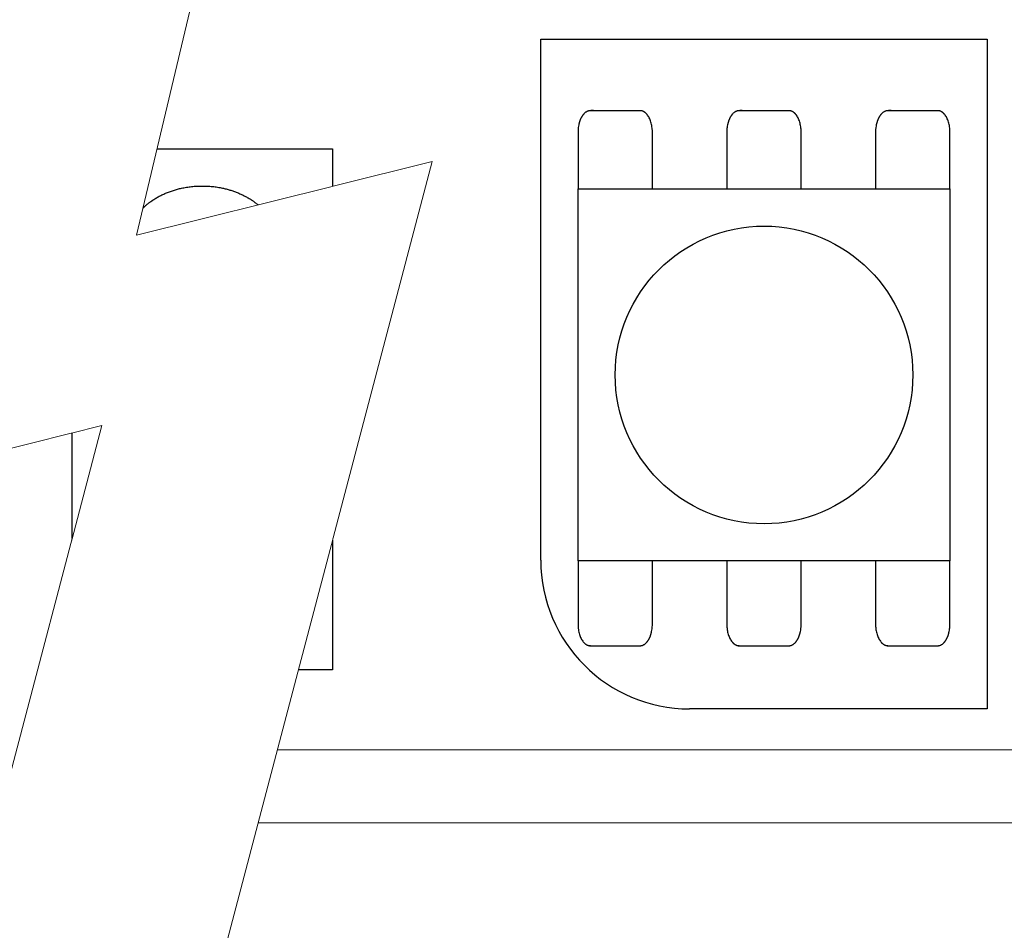
# Model space of a CAD drawing. Units: millimetres. Extents: x -188 to 220, y -68 to 77.
# Drawn here: x 85 to 98, y 40 to 53 of the extents above; entities that cross this region are included whole.
import ezdxf

# ---------------------------------------------------------------- set-up
doc = ezdxf.new("R2010")
doc.units = ezdxf.units.MM
doc.header["$LTSCALE"] = 5.08
doc.layers.get('0').update_dxf_attribs({"lineweight": 15})
doc.layers.add('一般', color=7, linetype='Continuous', lineweight=5)

# ---------------------------------------------------------------- blocks, each defined once
blk = doc.blocks.new('グループ-109')
at = {"layer": '一般', "color": 0, "linetype": 'Continuous', "lineweight": 25}
for p, q in [((91.714, 52.333), (97.699, 52.333)), ((97.699, 52.333), (97.699, 43.355))]:
    blk.add_line(p, q, dxfattribs=at)
at = {"color": 0, "linetype": 'Continuous', "lineweight": 25}
blk.add_wipeout([(93.709, 43.355), (93.66, 43.356), (93.611, 43.358), (93.562, 43.361), (93.514, 43.365), (93.465, 43.37), (93.416, 43.377), (93.368, 43.385), (93.32, 43.394), (93.272, 43.404), (93.224, 43.415), (93.177, 43.428), (93.13, 43.441), (93.083, 43.456), (93.037, 43.472), (92.991, 43.489), (92.946, 43.507), (92.901, 43.527), (92.856, 43.547), (92.812, 43.568), (92.769, 43.591), (92.726, 43.615), (92.684, 43.639), (92.642, 43.665), (92.601, 43.692), (92.56, 43.719), (92.521, 43.748), (92.482, 43.778), (92.444, 43.808), (92.406, 43.84), (92.369, 43.872), (92.334, 43.906), (92.298, 43.94), (92.264, 43.975), (92.231, 44.011), (92.199, 44.047), (92.167, 44.085), (92.136, 44.123), (92.107, 44.162), (92.078, 44.202), (92.05, 44.242), (92.024, 44.283), (91.998, 44.325), (91.973, 44.367), (91.95, 44.41), (91.927, 44.453), (91.906, 44.497), (91.885, 44.542), (91.866, 44.587), (91.848, 44.632), (91.831, 44.678), (91.815, 44.725), (91.8, 44.771), (91.786, 44.818), (91.774, 44.866), (91.763, 44.913), (91.753, 44.961), (91.744, 45.009), (91.736, 45.058), (91.729, 45.106), (91.724, 45.155), (91.72, 45.204), (91.717, 45.252), (91.715, 45.301), (91.714, 45.35), (93.709, 45.35)], dxfattribs=at).dxf.layer = '一般'
at = {"layer": '一般', "color": 0, "linetype": 'Continuous', "lineweight": 25}
for p, q in [((91.714, 45.35), (91.714, 52.333)), ((97.699, 43.355), (93.709, 43.355))]:
    blk.add_line(p, q, dxfattribs=at)
blk.add_arc((93.709, 45.35), 1.995, 180, 270, dxfattribs=at)
blk = doc.blocks.new('グループ-110')
at = {"color": 0, "linetype": 'Continuous', "lineweight": 25}
for points in [[(93.044, 51.375), (93.048, 51.375), (93.052, 51.375), (93.056, 51.374), (93.06, 51.374), (93.065, 51.373), (93.069, 51.372), (93.073, 51.371), (93.077, 51.37), (93.081, 51.368), (93.085, 51.367), (93.089, 51.365), (93.092, 51.363), (93.096, 51.361), (93.1, 51.358), (93.104, 51.356), (93.108, 51.353), (93.112, 51.351), (93.115, 51.348), (93.119, 51.344), (93.123, 51.341), (93.126, 51.338), (93.13, 51.334), (93.133, 51.331), (93.137, 51.327), (93.14, 51.323), (93.143, 51.319), (93.146, 51.314), (93.15, 51.31), (93.153, 51.305), (93.156, 51.301), (93.159, 51.296), (93.162, 51.291), (93.165, 51.286), (93.167, 51.281), (93.17, 51.275), (93.173, 51.27), (93.175, 51.264), (93.178, 51.259), (93.18, 51.253), (93.182, 51.247), (93.185, 51.241), (93.187, 51.235), (93.189, 51.229), (93.191, 51.223), (93.193, 51.217), (93.194, 51.21), (93.196, 51.204), (93.198, 51.197), (93.199, 51.191), (93.201, 51.184), (93.202, 51.178), (93.203, 51.171), (93.204, 51.164), (93.205, 51.157), (93.206, 51.15), (93.207, 51.143), (93.208, 51.137), (93.209, 51.13), (93.209, 51.123), (93.21, 51.116), (93.21, 51.108), (93.21, 51.101), (93.21, 51.094), (93.21, 51.087), (93.21, 49.935), (93.21, 49.935), (93.21, 49.928), (93.21, 49.921), (93.21, 49.914), (93.21, 49.907), (93.209, 49.9), (93.209, 49.893), (93.208, 49.886), (93.207, 49.879), (93.206, 49.872), (93.205, 49.866), (93.204, 49.859), (93.203, 49.852), (93.202, 49.845), (93.201, 49.838), (93.199, 49.832), (93.198, 49.825), (93.196, 49.819), (93.194, 49.812), (93.193, 49.806), (93.191, 49.8), (93.189, 49.794), (93.187, 49.787), (93.185, 49.781), (93.182, 49.775), (93.18, 49.77), (93.178, 49.764), (93.175, 49.758), (93.173, 49.753), (93.17, 49.747), (93.167, 49.742), (93.165, 49.737), (93.162, 49.732), (93.159, 49.727), (93.156, 49.722), (93.153, 49.717), (93.15, 49.713), (93.146, 49.708), (93.143, 49.704), (93.14, 49.7), (93.137, 49.696), (93.133, 49.692), (93.13, 49.688), (93.126, 49.685), (93.123, 49.682), (93.119, 49.678), (93.115, 49.675), (93.112, 49.672), (93.108, 49.669), (93.104, 49.667), (93.1, 49.664), (93.096, 49.662), (93.092, 49.66), (93.089, 49.658), (93.085, 49.656), (93.081, 49.655), (93.077, 49.653), (93.073, 49.652), (93.069, 49.651), (93.065, 49.65), (93.06, 49.649), (93.056, 49.648), (93.052, 49.648), (93.048, 49.648), (93.044, 49.648), (92.379, 49.648), (92.379, 49.648), (92.375, 49.648), (92.371, 49.648), (92.367, 49.648), (92.363, 49.649), (92.359, 49.65), (92.355, 49.651), (92.351, 49.652), (92.347, 49.653), (92.343, 49.655), (92.339, 49.656), (92.335, 49.658), (92.331, 49.66), (92.327, 49.662), (92.323, 49.664), (92.319, 49.667), (92.316, 49.669), (92.312, 49.672), (92.308, 49.675), (92.304, 49.678), (92.301, 49.682), (92.297, 49.685), (92.294, 49.688), (92.29, 49.692), (92.287, 49.696), (92.283, 49.7), (92.28, 49.704), (92.277, 49.708), (92.274, 49.713), (92.271, 49.717), (92.268, 49.722), (92.265, 49.727), (92.262, 49.732), (92.259, 49.737), (92.256, 49.742), (92.253, 49.747), (92.251, 49.753), (92.248, 49.758), (92.246, 49.764), (92.243, 49.77), (92.241, 49.775), (92.239, 49.781), (92.237, 49.787), (92.235, 49.794), (92.233, 49.8), (92.231, 49.806), (92.229, 49.812), (92.227, 49.819), (92.226, 49.825), (92.224, 49.832), (92.223, 49.838), (92.221, 49.845), (92.22, 49.852), (92.219, 49.859), (92.218, 49.866), (92.217, 49.872), (92.216, 49.879), (92.215, 49.886), (92.215, 49.893), (92.214, 49.9), (92.214, 49.907), (92.213, 49.914), (92.213, 49.921), (92.213, 49.928), (92.213, 49.935), (92.213, 51.087), (92.213, 51.087), (92.213, 51.094), (92.213, 51.101), (92.213, 51.108), (92.214, 51.116), (92.214, 51.123), (92.215, 51.13), (92.215, 51.137), (92.216, 51.143), (92.217, 51.15), (92.218, 51.157), (92.219, 51.164), (92.22, 51.171), (92.221, 51.178), (92.223, 51.184), (92.224, 51.191), (92.226, 51.197), (92.227, 51.204), (92.229, 51.21), (92.231, 51.217), (92.233, 51.223), (92.235, 51.229), (92.237, 51.235), (92.239, 51.241), (92.241, 51.247), (92.243, 51.253), (92.246, 51.259), (92.248, 51.264), (92.251, 51.27), (92.253, 51.275), (92.256, 51.281), (92.259, 51.286), (92.262, 51.291), (92.265, 51.296), (92.268, 51.301), (92.271, 51.305), (92.274, 51.31), (92.277, 51.314), (92.28, 51.319), (92.283, 51.323), (92.287, 51.327), (92.29, 51.331), (92.294, 51.334), (92.297, 51.338), (92.301, 51.341), (92.304, 51.344), (92.308, 51.348), (92.312, 51.351), (92.316, 51.353), (92.319, 51.356), (92.323, 51.358), (92.327, 51.361), (92.331, 51.363), (92.335, 51.365), (92.339, 51.367), (92.343, 51.368), (92.347, 51.37), (92.351, 51.371), (92.355, 51.372), (92.359, 51.373), (92.363, 51.374), (92.367, 51.374), (92.371, 51.375), (92.375, 51.375), (92.379, 51.375)], [(95.039, 51.375), (95.043, 51.375), (95.047, 51.375), (95.051, 51.374), (95.055, 51.374), (95.06, 51.373), (95.064, 51.372), (95.068, 51.371), (95.072, 51.37), (95.076, 51.368), (95.08, 51.367), (95.084, 51.365), (95.087, 51.363), (95.091, 51.361), (95.095, 51.358), (95.099, 51.356), (95.103, 51.353), (95.107, 51.351), (95.11, 51.348), (95.114, 51.344), (95.118, 51.341), (95.121, 51.338), (95.125, 51.334), (95.128, 51.331), (95.132, 51.327), (95.135, 51.323), (95.138, 51.319), (95.141, 51.314), (95.145, 51.31), (95.148, 51.305), (95.151, 51.301), (95.154, 51.296), (95.157, 51.291), (95.16, 51.286), (95.162, 51.281), (95.165, 51.275), (95.168, 51.27), (95.17, 51.264), (95.173, 51.259), (95.175, 51.253), (95.177, 51.247), (95.18, 51.241), (95.182, 51.235), (95.184, 51.229), (95.186, 51.223), (95.188, 51.217), (95.189, 51.21), (95.191, 51.204), (95.193, 51.197), (95.194, 51.191), (95.196, 51.184), (95.197, 51.178), (95.198, 51.171), (95.199, 51.164), (95.2, 51.157), (95.201, 51.15), (95.202, 51.143), (95.203, 51.137), (95.204, 51.13), (95.204, 51.123), (95.205, 51.116), (95.205, 51.108), (95.205, 51.101), (95.205, 51.094), (95.205, 51.087), (95.205, 49.935), (95.205, 49.935), (95.205, 49.928), (95.205, 49.921), (95.205, 49.914), (95.205, 49.907), (95.204, 49.9), (95.204, 49.893), (95.203, 49.886), (95.202, 49.879), (95.201, 49.872), (95.2, 49.866), (95.199, 49.859), (95.198, 49.852), (95.197, 49.845), (95.196, 49.838), (95.194, 49.832), (95.193, 49.825), (95.191, 49.819), (95.189, 49.812), (95.188, 49.806), (95.186, 49.8), (95.184, 49.794), (95.182, 49.787), (95.18, 49.781), (95.177, 49.775), (95.175, 49.77), (95.173, 49.764), (95.17, 49.758), (95.168, 49.753), (95.165, 49.747), (95.162, 49.742), (95.16, 49.737), (95.157, 49.732), (95.154, 49.727), (95.151, 49.722), (95.148, 49.717), (95.145, 49.713), (95.141, 49.708), (95.138, 49.704), (95.135, 49.7), (95.132, 49.696), (95.128, 49.692), (95.125, 49.688), (95.121, 49.685), (95.118, 49.682), (95.114, 49.678), (95.11, 49.675), (95.107, 49.672), (95.103, 49.669), (95.099, 49.667), (95.095, 49.664), (95.091, 49.662), (95.087, 49.66), (95.084, 49.658), (95.08, 49.656), (95.076, 49.655), (95.072, 49.653), (95.068, 49.652), (95.064, 49.651), (95.06, 49.65), (95.055, 49.649), (95.051, 49.648), (95.047, 49.648), (95.043, 49.648), (95.039, 49.648), (94.374, 49.648), (94.374, 49.648), (94.37, 49.648), (94.366, 49.648), (94.362, 49.648), (94.358, 49.649), (94.354, 49.65), (94.35, 49.651), (94.346, 49.652), (94.342, 49.653), (94.338, 49.655), (94.334, 49.656), (94.33, 49.658), (94.326, 49.66), (94.322, 49.662), (94.318, 49.664), (94.314, 49.667), (94.311, 49.669), (94.307, 49.672), (94.303, 49.675), (94.299, 49.678), (94.296, 49.682), (94.292, 49.685), (94.289, 49.688), (94.285, 49.692), (94.282, 49.696), (94.278, 49.7), (94.275, 49.704), (94.272, 49.708), (94.269, 49.713), (94.266, 49.717), (94.263, 49.722), (94.26, 49.727), (94.257, 49.732), (94.254, 49.737), (94.251, 49.742), (94.248, 49.747), (94.246, 49.753), (94.243, 49.758), (94.241, 49.764), (94.238, 49.77), (94.236, 49.775), (94.234, 49.781), (94.232, 49.787), (94.23, 49.794), (94.228, 49.8), (94.226, 49.806), (94.224, 49.812), (94.222, 49.819), (94.221, 49.825), (94.219, 49.832), (94.218, 49.838), (94.216, 49.845), (94.215, 49.852), (94.214, 49.859), (94.213, 49.866), (94.212, 49.872), (94.211, 49.879), (94.21, 49.886), (94.21, 49.893), (94.209, 49.9), (94.209, 49.907), (94.208, 49.914), (94.208, 49.921), (94.208, 49.928), (94.208, 49.935), (94.208, 51.087), (94.208, 51.087), (94.208, 51.094), (94.208, 51.101), (94.208, 51.108), (94.209, 51.116), (94.209, 51.123), (94.21, 51.13), (94.21, 51.137), (94.211, 51.143), (94.212, 51.15), (94.213, 51.157), (94.214, 51.164), (94.215, 51.171), (94.216, 51.178), (94.218, 51.184), (94.219, 51.191), (94.221, 51.197), (94.222, 51.204), (94.224, 51.21), (94.226, 51.217), (94.228, 51.223), (94.23, 51.229), (94.232, 51.235), (94.234, 51.241), (94.236, 51.247), (94.238, 51.253), (94.241, 51.259), (94.243, 51.264), (94.246, 51.27), (94.248, 51.275), (94.251, 51.281), (94.254, 51.286), (94.257, 51.291), (94.26, 51.296), (94.263, 51.301), (94.266, 51.305), (94.269, 51.31), (94.272, 51.314), (94.275, 51.319), (94.278, 51.323), (94.282, 51.327), (94.285, 51.331), (94.289, 51.334), (94.292, 51.338), (94.296, 51.341), (94.299, 51.344), (94.303, 51.348), (94.307, 51.351), (94.311, 51.353), (94.314, 51.356), (94.318, 51.358), (94.322, 51.361), (94.326, 51.363), (94.33, 51.365), (94.334, 51.367), (94.338, 51.368), (94.342, 51.37), (94.346, 51.371), (94.35, 51.372), (94.354, 51.373), (94.358, 51.374), (94.362, 51.374), (94.366, 51.375), (94.37, 51.375), (94.374, 51.375)], [(97.034, 51.375), (97.038, 51.375), (97.042, 51.375), (97.046, 51.374), (97.05, 51.374), (97.055, 51.373), (97.059, 51.372), (97.063, 51.371), (97.067, 51.37), (97.071, 51.368), (97.075, 51.367), (97.079, 51.365), (97.082, 51.363), (97.086, 51.361), (97.09, 51.358), (97.094, 51.356), (97.098, 51.353), (97.102, 51.351), (97.105, 51.348), (97.109, 51.344), (97.113, 51.341), (97.116, 51.338), (97.12, 51.334), (97.123, 51.331), (97.127, 51.327), (97.13, 51.323), (97.133, 51.319), (97.136, 51.314), (97.14, 51.31), (97.143, 51.305), (97.146, 51.301), (97.149, 51.296), (97.152, 51.291), (97.155, 51.286), (97.157, 51.281), (97.16, 51.275), (97.163, 51.27), (97.165, 51.264), (97.168, 51.259), (97.17, 51.253), (97.172, 51.247), (97.175, 51.241), (97.177, 51.235), (97.179, 51.229), (97.181, 51.223), (97.183, 51.217), (97.184, 51.21), (97.186, 51.204), (97.188, 51.197), (97.189, 51.191), (97.191, 51.184), (97.192, 51.178), (97.193, 51.171), (97.194, 51.164), (97.195, 51.157), (97.196, 51.15), (97.197, 51.143), (97.198, 51.137), (97.199, 51.13), (97.199, 51.123), (97.2, 51.116), (97.2, 51.108), (97.2, 51.101), (97.2, 51.094), (97.2, 51.087), (97.2, 49.935), (97.2, 49.935), (97.2, 49.928), (97.2, 49.921), (97.2, 49.914), (97.2, 49.907), (97.199, 49.9), (97.199, 49.893), (97.198, 49.886), (97.197, 49.879), (97.196, 49.872), (97.195, 49.866), (97.194, 49.859), (97.193, 49.852), (97.192, 49.845), (97.191, 49.838), (97.189, 49.832), (97.188, 49.825), (97.186, 49.819), (97.184, 49.812), (97.183, 49.806), (97.181, 49.8), (97.179, 49.794), (97.177, 49.787), (97.175, 49.781), (97.172, 49.775), (97.17, 49.77), (97.168, 49.764), (97.165, 49.758), (97.163, 49.753), (97.16, 49.747), (97.157, 49.742), (97.155, 49.737), (97.152, 49.732), (97.149, 49.727), (97.146, 49.722), (97.143, 49.717), (97.14, 49.713), (97.136, 49.708), (97.133, 49.704), (97.13, 49.7), (97.127, 49.696), (97.123, 49.692), (97.12, 49.688), (97.116, 49.685), (97.113, 49.682), (97.109, 49.678), (97.105, 49.675), (97.102, 49.672), (97.098, 49.669), (97.094, 49.667), (97.09, 49.664), (97.086, 49.662), (97.082, 49.66), (97.079, 49.658), (97.075, 49.656), (97.071, 49.655), (97.067, 49.653), (97.063, 49.652), (97.059, 49.651), (97.055, 49.65), (97.05, 49.649), (97.046, 49.648), (97.042, 49.648), (97.038, 49.648), (97.034, 49.648), (96.369, 49.648), (96.369, 49.648), (96.365, 49.648), (96.361, 49.648), (96.357, 49.648), (96.353, 49.649), (96.349, 49.65), (96.345, 49.651), (96.341, 49.652), (96.337, 49.653), (96.333, 49.655), (96.329, 49.656), (96.325, 49.658), (96.321, 49.66), (96.317, 49.662), (96.313, 49.664), (96.309, 49.667), (96.306, 49.669), (96.302, 49.672), (96.298, 49.675), (96.294, 49.678), (96.291, 49.682), (96.287, 49.685), (96.284, 49.688), (96.28, 49.692), (96.277, 49.696), (96.273, 49.7), (96.27, 49.704), (96.267, 49.708), (96.264, 49.713), (96.261, 49.717), (96.258, 49.722), (96.255, 49.727), (96.252, 49.732), (96.249, 49.737), (96.246, 49.742), (96.243, 49.747), (96.241, 49.753), (96.238, 49.758), (96.236, 49.764), (96.233, 49.77), (96.231, 49.775), (96.229, 49.781), (96.227, 49.787), (96.225, 49.794), (96.223, 49.8), (96.221, 49.806), (96.219, 49.812), (96.217, 49.819), (96.216, 49.825), (96.214, 49.832), (96.213, 49.838), (96.211, 49.845), (96.21, 49.852), (96.209, 49.859), (96.208, 49.866), (96.207, 49.872), (96.206, 49.879), (96.205, 49.886), (96.205, 49.893), (96.204, 49.9), (96.204, 49.907), (96.203, 49.914), (96.203, 49.921), (96.203, 49.928), (96.203, 49.935), (96.203, 51.087), (96.203, 51.087), (96.203, 51.094), (96.203, 51.101), (96.203, 51.108), (96.204, 51.116), (96.204, 51.123), (96.205, 51.13), (96.205, 51.137), (96.206, 51.143), (96.207, 51.15), (96.208, 51.157), (96.209, 51.164), (96.21, 51.171), (96.211, 51.178), (96.213, 51.184), (96.214, 51.191), (96.216, 51.197), (96.217, 51.204), (96.219, 51.21), (96.221, 51.217), (96.223, 51.223), (96.225, 51.229), (96.227, 51.235), (96.229, 51.241), (96.231, 51.247), (96.233, 51.253), (96.236, 51.259), (96.238, 51.264), (96.241, 51.27), (96.243, 51.275), (96.246, 51.281), (96.249, 51.286), (96.252, 51.291), (96.255, 51.296), (96.258, 51.301), (96.261, 51.305), (96.264, 51.31), (96.267, 51.314), (96.27, 51.319), (96.273, 51.323), (96.277, 51.327), (96.28, 51.331), (96.284, 51.334), (96.287, 51.338), (96.291, 51.341), (96.294, 51.344), (96.298, 51.348), (96.302, 51.351), (96.306, 51.353), (96.309, 51.356), (96.313, 51.358), (96.317, 51.361), (96.321, 51.363), (96.325, 51.365), (96.329, 51.367), (96.333, 51.368), (96.337, 51.37), (96.341, 51.371), (96.345, 51.372), (96.349, 51.373), (96.353, 51.374), (96.357, 51.374), (96.361, 51.375), (96.365, 51.375), (96.369, 51.375)]]:
    blk.add_wipeout(points, dxfattribs=at).dxf.layer = '一般'
at = {"layer": '一般', "color": 0, "linetype": 'Continuous', "lineweight": 25}
for points in [[(93.044, 51.375), (93.089, 51.375), (93.166, 51.298), (93.21, 51.164), (93.21, 51.087), (93.21, 50.511), (93.21, 49.935), (93.21, 49.858), (93.166, 49.725), (93.089, 49.648), (93.044, 49.648), (92.712, 49.648), (92.379, 49.648), (92.335, 49.648), (92.257, 49.725), (92.213, 49.858), (92.213, 49.935), (92.213, 50.511), (92.213, 51.087), (92.213, 51.164), (92.257, 51.298), (92.335, 51.375), (92.379, 51.375), (92.712, 51.375), (93.044, 51.375)], [(95.039, 51.375), (95.084, 51.375), (95.161, 51.298), (95.205, 51.164), (95.205, 51.087), (95.205, 50.511), (95.205, 49.935), (95.205, 49.858), (95.161, 49.725), (95.084, 49.648), (95.039, 49.648), (94.707, 49.648), (94.374, 49.648), (94.33, 49.648), (94.252, 49.725), (94.208, 49.858), (94.208, 49.935), (94.208, 50.511), (94.208, 51.087), (94.208, 51.164), (94.252, 51.298), (94.33, 51.375), (94.374, 51.375), (94.707, 51.375), (95.039, 51.375)], [(97.034, 51.375), (97.079, 51.375), (97.156, 51.298), (97.2, 51.164), (97.2, 51.087), (97.2, 50.511), (97.2, 49.935), (97.2, 49.858), (97.156, 49.725), (97.079, 49.648), (97.034, 49.648), (96.702, 49.648), (96.369, 49.648), (96.325, 49.648), (96.247, 49.725), (96.203, 49.858), (96.203, 49.935), (96.203, 50.511), (96.203, 51.087), (96.203, 51.164), (96.247, 51.298), (96.325, 51.375), (96.369, 51.375), (96.702, 51.375), (97.034, 51.375)]]:
    blk.add_open_spline(points, degree=2, knots=[0, 0, 0, 1, 2, 3, 3, 4, 4, 5, 6, 7, 7, 8, 8, 9, 10, 11, 11, 12, 12, 13, 14, 15, 15, 16, 16, 16], dxfattribs=at)
blk = doc.blocks.new('グループ-111')
at = {"color": 0, "linetype": 'Continuous', "lineweight": 25}
for points in [[(93.044, 45.93), (93.048, 45.93), (93.052, 45.929), (93.056, 45.929), (93.06, 45.928), (93.065, 45.928), (93.069, 45.927), (93.073, 45.925), (93.077, 45.924), (93.081, 45.923), (93.085, 45.921), (93.089, 45.919), (93.092, 45.917), (93.096, 45.915), (93.1, 45.913), (93.104, 45.91), (93.108, 45.908), (93.112, 45.905), (93.115, 45.902), (93.119, 45.899), (93.123, 45.896), (93.126, 45.892), (93.13, 45.889), (93.133, 45.885), (93.137, 45.881), (93.14, 45.877), (93.143, 45.873), (93.146, 45.869), (93.15, 45.864), (93.153, 45.86), (93.156, 45.855), (93.159, 45.85), (93.162, 45.845), (93.165, 45.84), (93.167, 45.835), (93.17, 45.83), (93.173, 45.824), (93.175, 45.819), (93.178, 45.813), (93.18, 45.808), (93.182, 45.802), (93.185, 45.796), (93.187, 45.79), (93.189, 45.784), (93.191, 45.777), (93.193, 45.771), (93.194, 45.765), (93.196, 45.758), (93.198, 45.752), (93.199, 45.745), (93.201, 45.739), (93.202, 45.732), (93.203, 45.725), (93.204, 45.719), (93.205, 45.712), (93.206, 45.705), (93.207, 45.698), (93.208, 45.691), (93.209, 45.684), (93.209, 45.677), (93.21, 45.67), (93.21, 45.663), (93.21, 45.656), (93.21, 45.649), (93.21, 45.642), (93.21, 44.49), (93.21, 44.49), (93.21, 44.483), (93.21, 44.476), (93.21, 44.469), (93.21, 44.462), (93.209, 44.455), (93.209, 44.448), (93.208, 44.441), (93.207, 44.434), (93.206, 44.427), (93.205, 44.42), (93.204, 44.413), (93.203, 44.406), (93.202, 44.4), (93.201, 44.393), (93.199, 44.386), (93.198, 44.38), (93.196, 44.373), (93.194, 44.367), (93.193, 44.36), (93.191, 44.354), (93.189, 44.348), (93.187, 44.342), (93.185, 44.336), (93.182, 44.33), (93.18, 44.324), (93.178, 44.318), (93.175, 44.313), (93.173, 44.307), (93.17, 44.302), (93.167, 44.297), (93.165, 44.291), (93.162, 44.286), (93.159, 44.281), (93.156, 44.277), (93.153, 44.272), (93.15, 44.267), (93.146, 44.263), (93.143, 44.259), (93.14, 44.255), (93.137, 44.251), (93.133, 44.247), (93.13, 44.243), (93.126, 44.239), (93.123, 44.236), (93.119, 44.233), (93.115, 44.23), (93.112, 44.227), (93.108, 44.224), (93.104, 44.221), (93.1, 44.219), (93.096, 44.217), (93.092, 44.214), (93.089, 44.212), (93.085, 44.211), (93.081, 44.209), (93.077, 44.208), (93.073, 44.206), (93.069, 44.205), (93.065, 44.204), (93.06, 44.203), (93.056, 44.203), (93.052, 44.202), (93.048, 44.202), (93.044, 44.202), (92.379, 44.202), (92.375, 44.202), (92.371, 44.202), (92.367, 44.203), (92.363, 44.203), (92.359, 44.204), (92.355, 44.205), (92.351, 44.206), (92.347, 44.208), (92.343, 44.209), (92.339, 44.211), (92.335, 44.212), (92.331, 44.214), (92.327, 44.217), (92.323, 44.219), (92.319, 44.221), (92.316, 44.224), (92.312, 44.227), (92.308, 44.23), (92.304, 44.233), (92.301, 44.236), (92.297, 44.239), (92.294, 44.243), (92.29, 44.247), (92.287, 44.251), (92.283, 44.255), (92.28, 44.259), (92.277, 44.263), (92.274, 44.267), (92.271, 44.272), (92.268, 44.277), (92.265, 44.281), (92.262, 44.286), (92.259, 44.291), (92.256, 44.297), (92.253, 44.302), (92.251, 44.307), (92.248, 44.313), (92.246, 44.318), (92.243, 44.324), (92.241, 44.33), (92.239, 44.336), (92.237, 44.342), (92.235, 44.348), (92.233, 44.354), (92.231, 44.36), (92.229, 44.367), (92.227, 44.373), (92.226, 44.38), (92.224, 44.386), (92.223, 44.393), (92.221, 44.4), (92.22, 44.406), (92.219, 44.413), (92.218, 44.42), (92.217, 44.427), (92.216, 44.434), (92.215, 44.441), (92.215, 44.448), (92.214, 44.455), (92.214, 44.462), (92.213, 44.469), (92.213, 44.476), (92.213, 44.483), (92.213, 44.49), (92.213, 45.642), (92.213, 45.642), (92.213, 45.649), (92.213, 45.656), (92.213, 45.663), (92.214, 45.67), (92.214, 45.677), (92.215, 45.684), (92.215, 45.691), (92.216, 45.698), (92.217, 45.705), (92.218, 45.712), (92.219, 45.719), (92.22, 45.725), (92.221, 45.732), (92.223, 45.739), (92.224, 45.745), (92.226, 45.752), (92.227, 45.758), (92.229, 45.765), (92.231, 45.771), (92.233, 45.777), (92.235, 45.784), (92.237, 45.79), (92.239, 45.796), (92.241, 45.802), (92.243, 45.808), (92.246, 45.813), (92.248, 45.819), (92.251, 45.824), (92.253, 45.83), (92.256, 45.835), (92.259, 45.84), (92.262, 45.845), (92.265, 45.85), (92.268, 45.855), (92.271, 45.86), (92.274, 45.864), (92.277, 45.869), (92.28, 45.873), (92.283, 45.877), (92.287, 45.881), (92.29, 45.885), (92.294, 45.889), (92.297, 45.892), (92.301, 45.896), (92.304, 45.899), (92.308, 45.902), (92.312, 45.905), (92.316, 45.908), (92.319, 45.91), (92.323, 45.913), (92.327, 45.915), (92.331, 45.917), (92.335, 45.919), (92.339, 45.921), (92.343, 45.923), (92.347, 45.924), (92.351, 45.925), (92.355, 45.927), (92.359, 45.928), (92.363, 45.928), (92.367, 45.929), (92.371, 45.929), (92.375, 45.93), (92.379, 45.93)], [(95.039, 45.93), (95.043, 45.93), (95.047, 45.929), (95.051, 45.929), (95.055, 45.928), (95.06, 45.928), (95.064, 45.927), (95.068, 45.925), (95.072, 45.924), (95.076, 45.923), (95.08, 45.921), (95.084, 45.919), (95.087, 45.917), (95.091, 45.915), (95.095, 45.913), (95.099, 45.91), (95.103, 45.908), (95.107, 45.905), (95.11, 45.902), (95.114, 45.899), (95.118, 45.896), (95.121, 45.892), (95.125, 45.889), (95.128, 45.885), (95.132, 45.881), (95.135, 45.877), (95.138, 45.873), (95.141, 45.869), (95.145, 45.864), (95.148, 45.86), (95.151, 45.855), (95.154, 45.85), (95.157, 45.845), (95.16, 45.84), (95.162, 45.835), (95.165, 45.83), (95.168, 45.824), (95.17, 45.819), (95.173, 45.813), (95.175, 45.808), (95.177, 45.802), (95.18, 45.796), (95.182, 45.79), (95.184, 45.784), (95.186, 45.777), (95.188, 45.771), (95.189, 45.765), (95.191, 45.758), (95.193, 45.752), (95.194, 45.745), (95.196, 45.739), (95.197, 45.732), (95.198, 45.725), (95.199, 45.719), (95.2, 45.712), (95.201, 45.705), (95.202, 45.698), (95.203, 45.691), (95.204, 45.684), (95.204, 45.677), (95.205, 45.67), (95.205, 45.663), (95.205, 45.656), (95.205, 45.649), (95.205, 45.642), (95.205, 44.49), (95.205, 44.49), (95.205, 44.483), (95.205, 44.476), (95.205, 44.469), (95.205, 44.462), (95.204, 44.455), (95.204, 44.448), (95.203, 44.441), (95.202, 44.434), (95.201, 44.427), (95.2, 44.42), (95.199, 44.413), (95.198, 44.406), (95.197, 44.4), (95.196, 44.393), (95.194, 44.386), (95.193, 44.38), (95.191, 44.373), (95.189, 44.367), (95.188, 44.36), (95.186, 44.354), (95.184, 44.348), (95.182, 44.342), (95.18, 44.336), (95.177, 44.33), (95.175, 44.324), (95.173, 44.318), (95.17, 44.313), (95.168, 44.307), (95.165, 44.302), (95.162, 44.297), (95.16, 44.291), (95.157, 44.286), (95.154, 44.281), (95.151, 44.277), (95.148, 44.272), (95.145, 44.267), (95.141, 44.263), (95.138, 44.259), (95.135, 44.255), (95.132, 44.251), (95.128, 44.247), (95.125, 44.243), (95.121, 44.239), (95.118, 44.236), (95.114, 44.233), (95.11, 44.23), (95.107, 44.227), (95.103, 44.224), (95.099, 44.221), (95.095, 44.219), (95.091, 44.217), (95.087, 44.214), (95.084, 44.212), (95.08, 44.211), (95.076, 44.209), (95.072, 44.208), (95.068, 44.206), (95.064, 44.205), (95.06, 44.204), (95.055, 44.203), (95.051, 44.203), (95.047, 44.202), (95.043, 44.202), (95.039, 44.202), (94.374, 44.202), (94.37, 44.202), (94.366, 44.202), (94.362, 44.203), (94.358, 44.203), (94.354, 44.204), (94.35, 44.205), (94.346, 44.206), (94.342, 44.208), (94.338, 44.209), (94.334, 44.211), (94.33, 44.212), (94.326, 44.214), (94.322, 44.217), (94.318, 44.219), (94.314, 44.221), (94.311, 44.224), (94.307, 44.227), (94.303, 44.23), (94.299, 44.233), (94.296, 44.236), (94.292, 44.239), (94.289, 44.243), (94.285, 44.247), (94.282, 44.251), (94.278, 44.255), (94.275, 44.259), (94.272, 44.263), (94.269, 44.267), (94.266, 44.272), (94.263, 44.277), (94.26, 44.281), (94.257, 44.286), (94.254, 44.291), (94.251, 44.297), (94.248, 44.302), (94.246, 44.307), (94.243, 44.313), (94.241, 44.318), (94.238, 44.324), (94.236, 44.33), (94.234, 44.336), (94.232, 44.342), (94.23, 44.348), (94.228, 44.354), (94.226, 44.36), (94.224, 44.367), (94.222, 44.373), (94.221, 44.38), (94.219, 44.386), (94.218, 44.393), (94.216, 44.4), (94.215, 44.406), (94.214, 44.413), (94.213, 44.42), (94.212, 44.427), (94.211, 44.434), (94.21, 44.441), (94.21, 44.448), (94.209, 44.455), (94.209, 44.462), (94.208, 44.469), (94.208, 44.476), (94.208, 44.483), (94.208, 44.49), (94.208, 45.642), (94.208, 45.642), (94.208, 45.649), (94.208, 45.656), (94.208, 45.663), (94.209, 45.67), (94.209, 45.677), (94.21, 45.684), (94.21, 45.691), (94.211, 45.698), (94.212, 45.705), (94.213, 45.712), (94.214, 45.719), (94.215, 45.725), (94.216, 45.732), (94.218, 45.739), (94.219, 45.745), (94.221, 45.752), (94.222, 45.758), (94.224, 45.765), (94.226, 45.771), (94.228, 45.777), (94.23, 45.784), (94.232, 45.79), (94.234, 45.796), (94.236, 45.802), (94.238, 45.808), (94.241, 45.813), (94.243, 45.819), (94.246, 45.824), (94.248, 45.83), (94.251, 45.835), (94.254, 45.84), (94.257, 45.845), (94.26, 45.85), (94.263, 45.855), (94.266, 45.86), (94.269, 45.864), (94.272, 45.869), (94.275, 45.873), (94.278, 45.877), (94.282, 45.881), (94.285, 45.885), (94.289, 45.889), (94.292, 45.892), (94.296, 45.896), (94.299, 45.899), (94.303, 45.902), (94.307, 45.905), (94.311, 45.908), (94.314, 45.91), (94.318, 45.913), (94.322, 45.915), (94.326, 45.917), (94.33, 45.919), (94.334, 45.921), (94.338, 45.923), (94.342, 45.924), (94.346, 45.925), (94.35, 45.927), (94.354, 45.928), (94.358, 45.928), (94.362, 45.929), (94.366, 45.929), (94.37, 45.93), (94.374, 45.93)], [(97.034, 45.93), (97.038, 45.93), (97.042, 45.929), (97.046, 45.929), (97.05, 45.928), (97.055, 45.928), (97.059, 45.927), (97.063, 45.925), (97.067, 45.924), (97.071, 45.923), (97.075, 45.921), (97.079, 45.919), (97.082, 45.917), (97.086, 45.915), (97.09, 45.913), (97.094, 45.91), (97.098, 45.908), (97.102, 45.905), (97.105, 45.902), (97.109, 45.899), (97.113, 45.896), (97.116, 45.892), (97.12, 45.889), (97.123, 45.885), (97.127, 45.881), (97.13, 45.877), (97.133, 45.873), (97.136, 45.869), (97.14, 45.864), (97.143, 45.86), (97.146, 45.855), (97.149, 45.85), (97.152, 45.845), (97.155, 45.84), (97.157, 45.835), (97.16, 45.83), (97.163, 45.824), (97.165, 45.819), (97.168, 45.813), (97.17, 45.808), (97.172, 45.802), (97.175, 45.796), (97.177, 45.79), (97.179, 45.784), (97.181, 45.777), (97.183, 45.771), (97.184, 45.765), (97.186, 45.758), (97.188, 45.752), (97.189, 45.745), (97.191, 45.739), (97.192, 45.732), (97.193, 45.725), (97.194, 45.719), (97.195, 45.712), (97.196, 45.705), (97.197, 45.698), (97.198, 45.691), (97.199, 45.684), (97.199, 45.677), (97.2, 45.67), (97.2, 45.663), (97.2, 45.656), (97.2, 45.649), (97.2, 45.642), (97.2, 44.49), (97.2, 44.483), (97.2, 44.476), (97.2, 44.469), (97.2, 44.462), (97.199, 44.455), (97.199, 44.448), (97.198, 44.441), (97.197, 44.434), (97.196, 44.427), (97.195, 44.42), (97.194, 44.413), (97.193, 44.406), (97.192, 44.4), (97.191, 44.393), (97.189, 44.386), (97.188, 44.38), (97.186, 44.373), (97.184, 44.367), (97.183, 44.36), (97.181, 44.354), (97.179, 44.348), (97.177, 44.342), (97.175, 44.336), (97.172, 44.33), (97.17, 44.324), (97.168, 44.318), (97.165, 44.313), (97.163, 44.307), (97.16, 44.302), (97.157, 44.297), (97.155, 44.291), (97.152, 44.286), (97.149, 44.281), (97.146, 44.277), (97.143, 44.272), (97.14, 44.267), (97.136, 44.263), (97.133, 44.259), (97.13, 44.255), (97.127, 44.251), (97.123, 44.247), (97.12, 44.243), (97.116, 44.239), (97.113, 44.236), (97.109, 44.233), (97.105, 44.23), (97.102, 44.227), (97.098, 44.224), (97.094, 44.221), (97.09, 44.219), (97.086, 44.217), (97.082, 44.214), (97.079, 44.212), (97.075, 44.211), (97.071, 44.209), (97.067, 44.208), (97.063, 44.206), (97.059, 44.205), (97.055, 44.204), (97.05, 44.203), (97.046, 44.203), (97.042, 44.202), (97.038, 44.202), (97.034, 44.202), (96.369, 44.202), (96.369, 44.202), (96.365, 44.202), (96.361, 44.202), (96.357, 44.203), (96.353, 44.203), (96.349, 44.204), (96.345, 44.205), (96.341, 44.206), (96.337, 44.208), (96.333, 44.209), (96.329, 44.211), (96.325, 44.212), (96.321, 44.214), (96.317, 44.217), (96.313, 44.219), (96.309, 44.221), (96.306, 44.224), (96.302, 44.227), (96.298, 44.23), (96.294, 44.233), (96.291, 44.236), (96.287, 44.239), (96.284, 44.243), (96.28, 44.247), (96.277, 44.251), (96.273, 44.255), (96.27, 44.259), (96.267, 44.263), (96.264, 44.267), (96.261, 44.272), (96.258, 44.277), (96.255, 44.281), (96.252, 44.286), (96.249, 44.291), (96.246, 44.297), (96.243, 44.302), (96.241, 44.307), (96.238, 44.313), (96.236, 44.318), (96.233, 44.324), (96.231, 44.33), (96.229, 44.336), (96.227, 44.342), (96.225, 44.348), (96.223, 44.354), (96.221, 44.36), (96.219, 44.367), (96.217, 44.373), (96.216, 44.38), (96.214, 44.386), (96.213, 44.393), (96.211, 44.4), (96.21, 44.406), (96.209, 44.413), (96.208, 44.42), (96.207, 44.427), (96.206, 44.434), (96.205, 44.441), (96.205, 44.448), (96.204, 44.455), (96.204, 44.462), (96.203, 44.469), (96.203, 44.476), (96.203, 44.483), (96.203, 44.49), (96.203, 45.642), (96.203, 45.649), (96.203, 45.656), (96.203, 45.663), (96.204, 45.67), (96.204, 45.677), (96.205, 45.684), (96.205, 45.691), (96.206, 45.698), (96.207, 45.705), (96.208, 45.712), (96.209, 45.719), (96.21, 45.725), (96.211, 45.732), (96.213, 45.739), (96.214, 45.745), (96.216, 45.752), (96.217, 45.758), (96.219, 45.765), (96.221, 45.771), (96.223, 45.777), (96.225, 45.784), (96.227, 45.79), (96.229, 45.796), (96.231, 45.802), (96.233, 45.808), (96.236, 45.813), (96.238, 45.819), (96.241, 45.824), (96.243, 45.83), (96.246, 45.835), (96.249, 45.84), (96.252, 45.845), (96.255, 45.85), (96.258, 45.855), (96.261, 45.86), (96.264, 45.864), (96.267, 45.869), (96.27, 45.873), (96.273, 45.877), (96.277, 45.881), (96.28, 45.885), (96.284, 45.889), (96.287, 45.892), (96.291, 45.896), (96.294, 45.899), (96.298, 45.902), (96.302, 45.905), (96.306, 45.908), (96.309, 45.91), (96.313, 45.913), (96.317, 45.915), (96.321, 45.917), (96.325, 45.919), (96.329, 45.921), (96.333, 45.923), (96.337, 45.924), (96.341, 45.925), (96.345, 45.927), (96.349, 45.928), (96.353, 45.928), (96.357, 45.929), (96.361, 45.929), (96.365, 45.93), (96.369, 45.93)]]:
    blk.add_wipeout(points, dxfattribs=at).dxf.layer = '一般'
at = {"layer": '一般', "color": 0, "linetype": 'Continuous', "lineweight": 25}
for points in [[(93.044, 45.93), (93.089, 45.93), (93.166, 45.853), (93.21, 45.719), (93.21, 45.642), (93.21, 45.066), (93.21, 44.49), (93.21, 44.413), (93.166, 44.279), (93.089, 44.202), (93.044, 44.202), (92.712, 44.202), (92.379, 44.202), (92.335, 44.202), (92.257, 44.279), (92.213, 44.413), (92.213, 44.49), (92.213, 45.066), (92.213, 45.642), (92.213, 45.719), (92.257, 45.853), (92.335, 45.93), (92.379, 45.93), (92.712, 45.93), (93.044, 45.93)], [(95.039, 45.93), (95.084, 45.93), (95.161, 45.853), (95.205, 45.719), (95.205, 45.642), (95.205, 45.066), (95.205, 44.49), (95.205, 44.413), (95.161, 44.279), (95.084, 44.202), (95.039, 44.202), (94.707, 44.202), (94.374, 44.202), (94.33, 44.202), (94.252, 44.279), (94.208, 44.413), (94.208, 44.49), (94.208, 45.066), (94.208, 45.642), (94.208, 45.719), (94.252, 45.853), (94.33, 45.93), (94.374, 45.93), (94.707, 45.93), (95.039, 45.93)], [(97.034, 45.93), (97.079, 45.93), (97.156, 45.853), (97.2, 45.719), (97.2, 45.642), (97.2, 45.066), (97.2, 44.49), (97.2, 44.413), (97.156, 44.279), (97.079, 44.202), (97.034, 44.202), (96.702, 44.202), (96.369, 44.202), (96.325, 44.202), (96.247, 44.279), (96.203, 44.413), (96.203, 44.49), (96.203, 45.066), (96.203, 45.642), (96.203, 45.719), (96.247, 45.853), (96.325, 45.93), (96.369, 45.93), (96.702, 45.93), (97.034, 45.93)]]:
    blk.add_open_spline(points, degree=2, knots=[0, 0, 0, 1, 2, 3, 3, 4, 4, 5, 6, 7, 7, 8, 8, 9, 10, 11, 11, 12, 12, 13, 14, 15, 15, 16, 16, 16], dxfattribs=at)
blk = doc.blocks.new('グループ-112')
at = {"color": 0, "linetype": 'Continuous', "lineweight": 25}
blk.add_wipeout([(92.213, 50.326), (97.2, 50.326), (97.2, 45.339), (92.213, 45.339)], dxfattribs=at).dxf.layer = '一般'
at = {"layer": '一般', "color": 0, "linetype": 'Continuous', "lineweight": 25}
blk.add_lwpolyline([(92.213, 50.326), (97.2, 50.326), (97.2, 45.339), (92.213, 45.339)], close=True, dxfattribs=at)
at = {"color": 0, "linetype": 'Continuous', "lineweight": 25}
blk.add_wipeout([(94.707, 45.837), (94.511, 45.847), (94.317, 45.876), (94.128, 45.923), (93.943, 45.989), (93.766, 46.073), (93.598, 46.174), (93.441, 46.29), (93.296, 46.422), (93.165, 46.567), (93.048, 46.724), (92.947, 46.892), (92.864, 47.069), (92.798, 47.253), (92.75, 47.443), (92.721, 47.637), (92.712, 47.832), (92.721, 48.028), (92.75, 48.222), (92.798, 48.412), (92.864, 48.596), (92.947, 48.773), (93.048, 48.941), (93.165, 49.098), (93.296, 49.243), (93.441, 49.375), (93.598, 49.491), (93.766, 49.592), (93.943, 49.676), (94.128, 49.742), (94.317, 49.789), (94.511, 49.818), (94.707, 49.827), (94.902, 49.818), (95.096, 49.789), (95.286, 49.742), (95.47, 49.676), (95.647, 49.592), (95.815, 49.491), (95.972, 49.375), (96.117, 49.243), (96.249, 49.098), (96.365, 48.941), (96.466, 48.773), (96.55, 48.596), (96.616, 48.412), (96.663, 48.222), (96.692, 48.028), (96.702, 47.832), (96.692, 47.637), (96.663, 47.443), (96.616, 47.253), (96.55, 47.069), (96.466, 46.892), (96.365, 46.724), (96.249, 46.567), (96.117, 46.422), (95.972, 46.29), (95.815, 46.174), (95.647, 46.073), (95.47, 45.989), (95.286, 45.923), (95.096, 45.876), (94.902, 45.847)], dxfattribs=at).dxf.layer = '一般'
at = {"layer": '一般', "color": 0, "linetype": 'Continuous', "lineweight": 25}
blk.add_circle((94.707, 47.832), 1.995, dxfattribs=at)
blk = doc.blocks.new('グループ-113')
at = {"layer": '一般', "color": 7}
blk.add_blockref('グループ-109', (0, 0), dxfattribs=at)
for name in ['グループ-110', 'グループ-111']:
    blk.add_blockref(name, (0, 0), dxfattribs=at)
blk.add_blockref('グループ-112', (0, 0), dxfattribs=at)

msp = doc.modelspace()

# ---------------------------------------------------------------- linework, layer by layer
at = {"linetype": 'Continuous', "lineweight": 0}
msp.add_line((171.207, 42.806), (88.181, 42.806), dxfattribs=at)
at = {"layer": '一般', "color": 7, "linetype": 'Continuous', "lineweight": 18}
msp.add_line((87.923, 41.826), (171.207, 41.826), dxfattribs=at)

# ---------------------------------------------------------------- block references
at = {"layer": '一般', "color": 7}
msp.add_blockref('グループ-113', (0, 0), dxfattribs=at)

# ---------------------------------------------------------------- wipeouts: each hides what was drawn before it
at = {"color": 0, "linetype": 'Continuous', "lineweight": 25}
msp.add_wipeout([(85.429, 50.864), (88.92, 50.864), (88.92, 43.881), (85.429, 43.881)], dxfattribs=at).dxf.layer = '一般'

# ---------------------------------------------------------------- next in the draw order: linework, layer by layer
at = {"layer": '一般', "color": 7, "linetype": 'Continuous', "lineweight": 18}
for p, q in [((86.293, 49.704), (91.281, 70.651)), ((90.257, 50.695), (85.264, 31.721)), ((90.257, 50.695), (86.293, 49.704)), ((85.828, 47.153), (80.835, 28.18)), ((85.828, 47.153), (81.864, 46.162))]:
    msp.add_line(p, q, dxfattribs=at)
at = {"layer": '一般', "color": 0, "linetype": 'Continuous', "lineweight": 25}
for points in [[(86.57, 50.864), (88.92, 50.864), (88.92, 50.36)], [(86.57, 50.864), (88.92, 50.864), (88.92, 50.36)], [(85.429, 45.638), (85.429, 47.053)], [(85.429, 45.638), (85.429, 47.053)], [(88.92, 45.615), (88.92, 43.881), (88.464, 43.881)], [(88.92, 45.615), (88.92, 43.881), (88.464, 43.881)]]:
    msp.add_lwpolyline(points, dxfattribs=at)
msp.add_open_spline([(86.381, 50.07), (86.5, 50.188), (86.907, 50.365), (87.175, 50.365), (87.442, 50.365), (87.817, 50.202), (87.924, 50.111)], degree=2, knots=[10.240553, 10.240553, 10.240553, 11, 12, 12, 13, 13.622725, 13.622725, 13.622725], dxfattribs=at)

doc.saveas('drawing.dxf')
